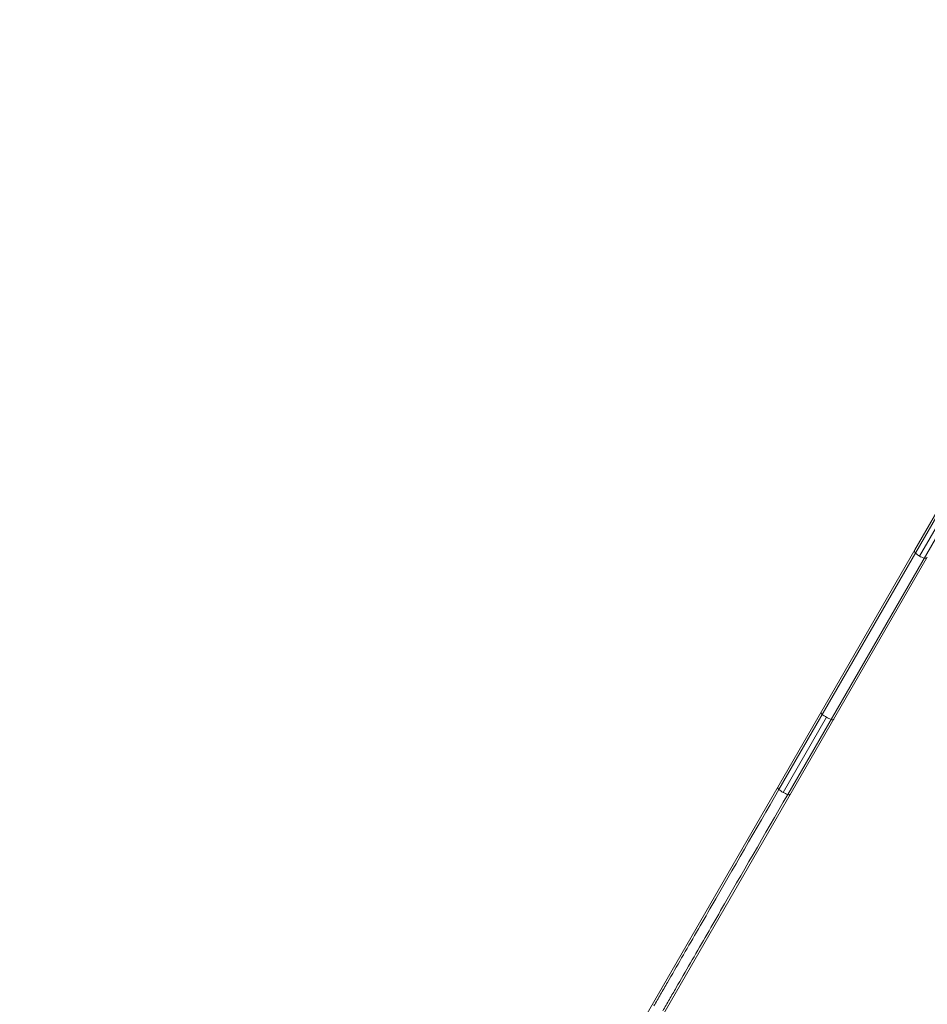
# Model space of a CAD drawing. Units: millimetres. Extents: x -4322 to 5800, y -5641 to 7787.
# Drawn here: x -2553 to -1447, y -1626 to -425 of the extents above; entities that cross this region are included whole.
import ezdxf

# ---------------------------------------------------------------- set-up
doc = ezdxf.new("R2010")
doc.units = ezdxf.units.MM
doc.header["$LTSCALE"] = 0.2
doc.header["$MEASUREMENT"] = 0
doc.header["$PDMODE"] = 1
doc.layers.add('HAGS-Dim Plan', color=7, linetype='Continuous', lineweight=100)
doc.layers.add('HAGS-Plan', color=7, linetype='Continuous')
doc.styles.get("Standard").update_dxf_attribs({"font": 'g13f12d.shx', "height": 300})
doc.dimstyles.new('HAGS - Dim Plan', dxfattribs={"dimtxt": 300, "dimasz": 200, "dimexe": 0.18, "dimexo": 0.0625, "dimgap": 150, "dimtad": 0, "dimlfac": 0.001, "dimrnd": 0.01, "dimzin": 1, "dimdsep": 46, "dimtxsty": 'Standard', "dimblk": 'HAGS - Dim Plan arrow', "dimcen": 0.1, "dimse1": 1, "dimse2": 1, "dimclrd": 1, "dimadec": 0, "dimazin": 0, "dimtfac": 1, "dimtofl": 0, "dimtmove": 0, "dimatfit": 3, "dimfxl": 1, "dimtolj": 1, "dimtzin": 0, "dimarcsym": 0})

# ---------------------------------------------------------------- blocks, each defined once
blk = doc.blocks.new('HAGS - Dim Plan arrow')
at = {"color": 1, "lineweight": 0}
blk.add_lwpolyline([(0, 0, 0, 0.35, 0), (-1, 0, 0.015, 0.015, 0)], format="xyseb", dxfattribs=at)
blk = doc.blocks.new('*D123')
at = {"layer": 'Defpoints', "color": 0, "transparency": 16777216}
for p in [(-1437.6, 5288.1), (-2055.5, -3020.1), (5105.2, -3020.1)]:
    blk.add_point(p, dxfattribs=at)
at = {"layer": 'HAGS-Dim Plan', "color": 1, "lineweight": -2, "transparency": 16777216}
for p, q in [((5105.2, 5088.1), (5105.2, 1734)), ((5105.2, -2820.1), (5105.2, 583.1))]:
    blk.add_line(p, q, dxfattribs=at)
at = {"layer": 'HAGS-Dim Plan', "color": 1, "lineweight": -2, "transparency": 16777216, "xscale": 200, "yscale": 200, "zscale": 200}
for p, rotation in [((5105.2, 5288.1), 90), ((5105.2, -3020.1), 270)]:
    blk.add_blockref('HAGS - Dim Plan arrow', p, dxfattribs=dict(at, rotation=rotation))
at = {"layer": 'HAGS-Dim Plan', "color": 0, "transparency": 16777216, "insert": (5105.2, 1158.5), "char_height": 300, "attachment_point": 5, "rotation": 90}
blk.add_mtext('\\A1;8.31m', dxfattribs=at)
blk = doc.blocks.new('*D124')
at = {"layer": 'Defpoints', "color": 0, "transparency": 16777216}
for p in [(-1412.2, 6801.1), (-2553.4, -4884.8), (5603, -4884.8)]:
    blk.add_point(p, dxfattribs=at)
at = {"layer": 'HAGS-Dim Plan', "color": 1, "lineweight": -2, "transparency": 16777216}
for p, q in [((5603, 6601.1), (5603, 1706.8)), ((5603, -4684.8), (5603, 406))]:
    blk.add_line(p, q, dxfattribs=at)
at = {"layer": 'HAGS-Dim Plan', "color": 1, "lineweight": -2, "transparency": 16777216, "xscale": 200, "yscale": 200, "zscale": 200}
for p, rotation in [((5603, 6801.1), 90), ((5603, -4884.8), 270)]:
    blk.add_blockref('HAGS - Dim Plan arrow', p, dxfattribs=dict(at, rotation=rotation))
at = {"layer": 'HAGS-Dim Plan', "color": 0, "transparency": 16777216, "insert": (5603, 1056.4), "char_height": 300, "attachment_point": 5, "rotation": 90}
blk.add_mtext('\\A1;11.70m', dxfattribs=at)
blk = doc.blocks.new('*D125')
at = {"layer": 'Defpoints', "color": 0, "transparency": 16777216}
for p in [(2925.1, 7108.9), (2925.1, 1500), (-2450.4, -2784.4)]:
    blk.add_point(p, dxfattribs=at)
at = {"layer": 'HAGS-Dim Plan', "color": 1, "lineweight": -2, "transparency": 16777216}
for p, q in [((-2250.4, 7108.9), (-368.1, 7108.9)), ((2725.1, 7108.9), (842.8, 7108.9))]:
    blk.add_line(p, q, dxfattribs=at)
at = {"layer": 'HAGS-Dim Plan', "color": 1, "lineweight": -2, "transparency": 16777216, "xscale": 200, "yscale": 200, "zscale": 200, "rotation": 180}
blk.add_blockref('HAGS - Dim Plan arrow', (-2450.4, 7108.9), dxfattribs=at)
at = {"layer": 'HAGS-Dim Plan', "color": 1, "lineweight": -2, "transparency": 16777216, "xscale": 200, "yscale": 200, "zscale": 200}
blk.add_blockref('HAGS - Dim Plan arrow', (2925.1, 7108.9), dxfattribs=at)
at = {"layer": 'HAGS-Dim Plan', "color": 0, "transparency": 16777216, "insert": (237.3, 7108.9), "char_height": 300, "attachment_point": 5}
blk.add_mtext('\\A1;5.38m', dxfattribs=at)

msp = doc.modelspace()

# ---------------------------------------------------------------- linework, layer by layer
at = {"layer": 'HAGS-Plan', "linetype": 'Continuous', "lineweight": 0}
for p, q in [((-1124.574, -487.854, 235.24), (-1461.916, -1072.148, 235.24)), ((-1375.207, -927.289, 235.24), (-1627.539, -1364.34, 235.24)), ((-1364.489, -933.477, 235.24), (-1616.821, -1370.528, 235.24)), ((-1370.25, -931.079, 235.24), (-1456.091, -1079.759, 235.24)), ((-2449.854, -2783.308, 235.24), (-1461.916, -1072.148, 235.24)), ((-2434.526, -2792.158, 235.24), (-1446.587, -1080.998, 235.24)), ((-1569.566, -1276.304, 235.24), (-1622.446, -1367.895, 235.24))]:
    msp.add_line(p, q, dxfattribs=at)
at = {"layer": 'HAGS-Plan', "linetype": 'Continuous', "lineweight": 0, "extrusion": (1.83665e-16, -1.77114e-17, -1)}
msp.add_ellipse((-1458.451, -1074.148, 235.24), major_axis=(-3.464, 2), ratio=0.76086235, start_param=-1.22971026, end_param=0.00001233, dxfattribs=at)
at = {"layer": 'HAGS-Plan', "linetype": 'Continuous', "lineweight": 0, "extrusion": (2.41246e-16, 5.53304e-17, -1)}
msp.add_ellipse((-1458.451, -1074.148, 235.24), major_axis=(-3.464, 2), ratio=0.76086235, start_param=-0.61572238, end_param=0.00001233, dxfattribs=at)
at = {"layer": 'HAGS-Plan', "linetype": 'Continuous', "lineweight": 0, "extrusion": (2.29209e-16, 1.33928e-17, -1)}
msp.add_ellipse((-1449.053, -1067.569, 235.24), major_axis=(-16.021, 9.25), ratio=0.76086235, start_param=-1.570796, end_param=-1.22972536, dxfattribs=at)
at = {"layer": 'HAGS-Plan', "linetype": 'Continuous', "lineweight": 0, "extrusion": (1.98951e-16, -1.73743e-17, -1)}
msp.add_ellipse((-1449.053, -1067.569, 235.24), major_axis=(-16.021, 9.25), ratio=0.76086235, start_param=-1.91186729, end_param=-1.57079666, dxfattribs=at)
at = {"layer": 'HAGS-Plan', "linetype": 'Continuous', "lineweight": 0, "extrusion": (2.39064e-16, 3.04624e-17, -1)}
for end_param in [1.22971024, 0.61493465]:
    msp.add_ellipse((-1450.051, -1078.998, 235.24), major_axis=(3.464, -2), ratio=0.76086235, start_param=-0.00001231, end_param=end_param, dxfattribs=at)
at = {"layer": 'HAGS-Plan', "linetype": 'Continuous', "lineweight": 0}
for centre, major_axis, start_param, end_param in [((-1572.558, -1271.786, 235.24), (-3.464, 2), 0, 1.22974), ((-1564.942, -1268.294, 235.24), (16.021, -9.25), -1.91185265, -1.57079633), ((-1564.942, -1268.294, 235.24), (16.021, -9.25), -1.57079633, -1.22974), ((-1564.157, -1276.636, 235.24), (3.464, -2), -1.22974, 0), ((-1625.438, -1363.377, 235.24), (-3.464, 2), 0, 1.22974), ((-1617.822, -1359.885, 235.24), (16.021, -9.25), -1.91185265, -1.57079633), ((-1617.822, -1359.885, 235.24), (16.021, -9.25), -1.57079633, -1.22974), ((-1617.038, -1368.227, 235.24), (3.464, -2), -1.22974, 0)]:
    msp.add_ellipse(centre, major_axis=major_axis, ratio=0.49996906, start_param=start_param, end_param=end_param, dxfattribs=at)
at = {"layer": 'HAGS-Plan', "linetype": 'Continuous', "lineweight": 0, "extrusion": (2.41345e-16, 5.5508e-17, -1)}
msp.add_ellipse((-1777.354, -1626.503, 235.24), major_axis=(-3.464, 2), ratio=0.76000008, start_param=-0.61576462, end_param=0.00000923, dxfattribs=at)
at = {"layer": 'HAGS-Plan', "linetype": 'Continuous', "lineweight": 0, "extrusion": (2.41344e-16, 5.54835e-17, -1)}
msp.add_ellipse((-1777.354, -1626.503, 235.24), major_axis=(-3.464, 2), ratio=0.76000008, start_param=-0.61567393, end_param=0.00000923, dxfattribs=at)
at = {"layer": 'HAGS-Plan', "linetype": 'Continuous', "lineweight": 0}
for points in [[(-1627.539, -1364.34, 235.24), (-1656.386, -1414.304, 235.24), (-1683.78, -1461.751, 235.24), (-1722.073, -1528.078, 235.24), (-1734.372, -1549.38, 235.24), (-1752.053, -1580.004, 235.24), (-1757.818, -1589.991, 235.24), (-1766.267, -1604.624, 235.24), (-1769.05, -1609.443, 235.24), (-1774.547, -1618.966, 235.24), (-1777.261, -1623.666, 235.24), (-1779.943, -1628.312, 235.24), (-1779.944, -1628.313, 235.24), (-1779.945, -1628.315, 235.24)], [(-1616.821, -1370.528, 235.24), (-1645.668, -1420.492, 235.24), (-1673.062, -1467.939, 235.24), (-1711.355, -1534.266, 235.24), (-1723.654, -1555.568, 235.24), (-1741.335, -1586.192, 235.24), (-1747.101, -1596.178, 235.24), (-1755.549, -1610.811, 235.24), (-1758.332, -1615.631, 235.24), (-1763.829, -1625.153, 235.24), (-1766.543, -1629.854, 235.24), (-1769.225, -1634.499, 235.24), (-1769.226, -1634.501, 235.24), (-1769.227, -1634.503, 235.24)]]:
    msp.add_open_spline(points, degree=3, knots=[0.512198786, 0.512198786, 0.512198786, 0.512198786, 0.756099393, 0.756099393, 0.878049696, 0.878049696, 0.939024848, 0.939024848, 0.969512424, 0.969512424, 1, 1, 1.000010577, 1.000010577, 1.000010577, 1.000010577], dxfattribs=at)

# ---------------------------------------------------------------- dimensions: what is measured, and where the dimension line sits
at = {"layer": 'HAGS-Dim Plan'}
dim = msp.add_linear_dim(base=(2925.051, 7108.893), p1=(-2450.36, -2784.401), p2=(2925.051, 1499.988), dimstyle='HAGS - Dim Plan', override={"dimrnd": 0.01, "dimpost": 'm'}, dxfattribs=at)
dim.commit()
dim.dimension.update_dxf_attribs({"geometry": '*D125', "text_midpoint": (237.345, 7108.893), "dimtype": 160})
for base, p1, p2, override, picture, middle in [((5603.016, -4884.817), (-1412.203, 6801.149), (-2553.411, -4884.817), {"dimrnd": 0.05, "dimpost": 'm'}, '*D124', (5603.016, 1056.389)), ((5105.209, -3020.121), (-1437.603, 5288.113), (-2055.538, -3020.121), {"dimrnd": 0.01, "dimpost": 'm'}, '*D123', (5105.209, 1158.536))]:
    dim = msp.add_linear_dim(base=base, p1=p1, p2=p2, angle=90, dimstyle='HAGS - Dim Plan', override=override, dxfattribs=at)
    dim.commit()
    dim.dimension.update_dxf_attribs({"geometry": picture, "text_midpoint": middle, "dimtype": 160})

doc.saveas('drawing.dxf')
